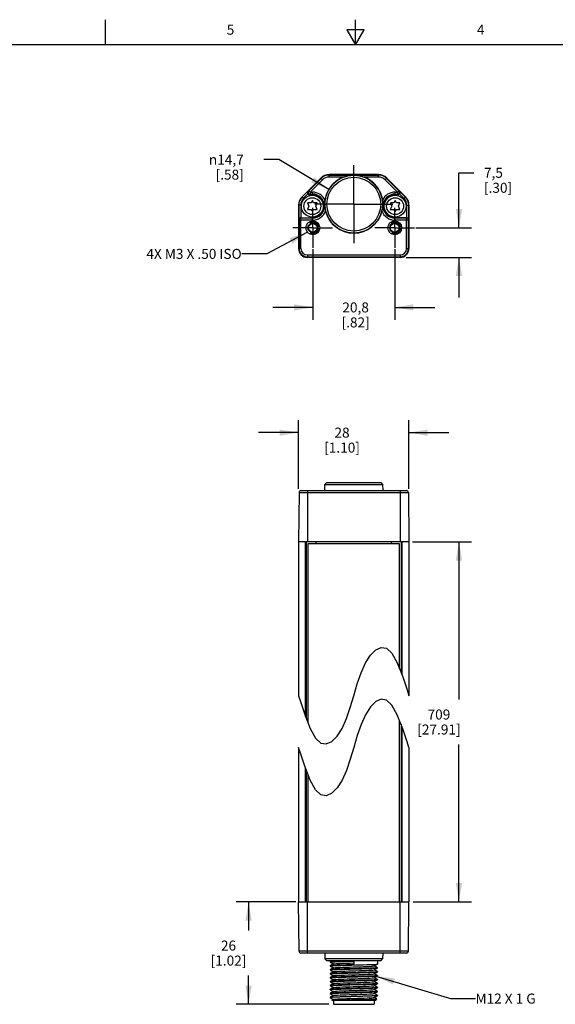
# Model space of a CAD drawing. Units: inches. Extents: x 0.7 to 21.3, y 0.5 to 16.
# Drawn here: x 7.7 to 13, y 6.2 to 16 of the extents above; entities that cross this region are included whole.
import ezdxf

# ---------------------------------------------------------------- set-up
doc = ezdxf.new("R2010")
doc.units = ezdxf.units.IN
doc.header["$LTSCALE"] = 1.21
doc.header["$MEASUREMENT"] = 0
doc.linetypes.add('CENTER', pattern=[0.6, 0.375, -0.075, 0.075, -0.075])
doc.linetypes.add('HIDDEN', pattern=[0.2, 0.1, -0.1])
doc.layers.get('0').update_dxf_attribs({"linetype": 'CONTINUOUS'})
for name, color, linetype in [('AXIS', 7, 'CONTINUOUS'), ('DEFAULT_2', 8, 'HIDDEN'), ('NOTES', 7, 'CONTINUOUS'), ('SCHEME_DIMS', 7, 'CONTINUOUS')]:
    doc.layers.add(name, color=color, linetype=linetype)
doc.styles.add('TEXTSTYLE_2', font='txt', dxfattribs={"width": 0.8})
doc.styles.add('TEXTSTYLE_5', font='gdt')
doc.dimstyles.new('DIMSTYLE_1', dxfattribs={"dimtxt": 0.1, "dimasz": 0.1875, "dimexe": 0.18, "dimexo": 0.0625, "dimgap": 0.09, "dimtad": 0, "dimtih": 1, "dimtoh": 1, "dimdec": 1, "dimzin": 4, "dimdsep": 46, "dimtxsty": 'STANDARD', "dimblk": '_FILLED', "dimblk1": '_FILLED', "dimblk2": '_FILLED', "dimcen": 0.09, "dimadec": 0, "dimazin": 0, "dimtp": 0.1, "dimtm": 0.1, "dimtfac": 1, "dimtdec": 1, "dimtofl": 0, "dimtmove": 0, "dimatfit": 3, "dimldrblk": '_FILLED', "dimfxl": 1, "dimtolj": 1, "dimtzin": 4, "dimarcsym": 0})
doc.dimstyles.new('DIMSTYLE_2', dxfattribs={"dimtxt": 0.1, "dimasz": 0.1875, "dimexe": 0.18, "dimexo": 0.0625, "dimgap": 0.09, "dimtad": 0, "dimtih": 1, "dimtoh": 1, "dimdec": 1, "dimzin": 4, "dimdsep": 46, "dimtxsty": 'STANDARD', "dimblk": '_FILLED', "dimblk1": '_FILLED', "dimblk2": '_FILLED', "dimcen": 0.09, "dimadec": 0, "dimazin": 0, "dimtp": 0.1, "dimtm": 0.1, "dimtfac": 1, "dimtdec": 1, "dimtofl": 0, "dimtmove": 0, "dimatfit": 3, "dimldrblk": '_FILLED', "dimfxl": 1, "dimtolj": 1, "dimtzin": 4, "dimarcsym": 0})
doc.dimstyles.get("Standard").update_dxf_attribs({"dimtxt": 0.1, "dimasz": 0.1875, "dimexe": 0.18, "dimexo": 0.0625, "dimgap": 0.09, "dimtad": 0, "dimtih": 1, "dimtoh": 1, "dimdec": 3, "dimzin": 4, "dimdsep": 46, "dimtxsty": 'STANDARD', "dimblk": '_FILLED', "dimblk1": '_FILLED', "dimblk2": '_FILLED', "dimcen": 0.09, "dimadec": 0, "dimazin": 0, "dimtol": 1, "dimtp": 0.005, "dimtm": 0.005, "dimtfac": 1, "dimtdec": 3, "dimtofl": 0, "dimtmove": 0, "dimatfit": 3, "dimldrblk": '_FILLED', "dimfxl": 1, "dimtolj": 1, "dimtzin": 4, "dimarcsym": 0})

# ---------------------------------------------------------------- blocks, each defined once
blk = doc.blocks.new('_FILLED')
at = {"color": 0, "linetype": 'BYBLOCK'}
blk.add_solid([(0, 0), (-1, 0.167), (-1, -0.167)], dxfattribs=at)
blk = doc.blocks.new('*D0')
at = {"layer": 'SCHEME_DIMS', "color": 2, "linetype": 'CONTINUOUS'}
for p, q in [((10.4097, 7.1854), (9.812, 7.1854)), ((9.937, 7.1854), (9.937, 6.8986)), ((9.937, 6.1618), (9.937, 6.4486)), ((10.738, 6.1618), (9.812, 6.1618))]:
    blk.add_line(p, q, dxfattribs=at)
at = {"layer": 'SCHEME_DIMS', "color": 2, "linetype": 'CONTINUOUS', "xscale": 0.1875, "yscale": 0.1875, "zscale": 0.1875}
for p, rotation in [((9.937, 7.1854), 90), ((9.937, 6.1618), 270)]:
    blk.add_blockref('_FILLED', p, dxfattribs=dict(at, rotation=rotation))
at = {"layer": 'SCHEME_DIMS', "color": 2, "linetype": 'CONTINUOUS', "insert": (9.737, 6.7986), "char_height": 0.1, "width": 0.6, "attachment_point": 2, "line_spacing_factor": 0.9}
blk.add_mtext('26\\P[1.02]', dxfattribs=at)
blk = doc.blocks.new('*D1')
at = {"layer": 'SCHEME_DIMS', "color": 2, "linetype": 'CONTINUOUS'}
for p, q in [((11.5767, 10.7835), (12.1644, 10.7835)), ((12.0394, 10.7835), (12.0394, 9.2073)), ((12.0394, 7.1854), (12.0394, 8.7573)), ((11.581, 7.1854), (12.1644, 7.1854))]:
    blk.add_line(p, q, dxfattribs=at)
at = {"layer": 'SCHEME_DIMS', "color": 2, "linetype": 'CONTINUOUS', "xscale": 0.1875, "yscale": 0.1875, "zscale": 0.1875}
for p, rotation in [((12.0394, 10.7835), 90), ((12.0394, 7.1854), 270)]:
    blk.add_blockref('_FILLED', p, dxfattribs=dict(at, rotation=rotation))
at = {"layer": 'SCHEME_DIMS', "color": 2, "linetype": 'CONTINUOUS', "insert": (11.8394, 9.1073), "char_height": 0.1, "width": 0.7, "attachment_point": 2, "line_spacing_factor": 0.9}
blk.add_mtext('709\\P[27.91]', dxfattribs=at)
blk = doc.blocks.new('*D2')
at = {"layer": 'SCHEME_DIMS', "color": 2, "linetype": 'CONTINUOUS'}
for p, q in [((10.437, 11.3133), (10.437, 11.999)), ((11.5394, 11.3133), (11.5394, 11.999)), ((10.437, 11.874), (10.037, 11.874)), ((11.5394, 11.874), (11.9394, 11.874))]:
    blk.add_line(p, q, dxfattribs=at)
at = {"layer": 'SCHEME_DIMS', "color": 2, "linetype": 'CONTINUOUS', "xscale": 0.1875, "yscale": 0.1875, "zscale": 0.1875}
blk.add_blockref('_FILLED', (10.437, 11.874), dxfattribs=at)
at = {"layer": 'SCHEME_DIMS', "color": 2, "linetype": 'CONTINUOUS', "xscale": 0.1875, "yscale": 0.1875, "zscale": 0.1875, "rotation": 180}
blk.add_blockref('_FILLED', (11.5394, 11.874), dxfattribs=at)
at = {"layer": 'SCHEME_DIMS', "color": 2, "linetype": 'CONTINUOUS', "insert": (10.8713, 11.924), "char_height": 0.1, "width": 0.6, "attachment_point": 2, "line_spacing_factor": 0.9}
blk.add_mtext('28\\P[1.10]', dxfattribs=at)
blk = doc.blocks.new('*D3')
at = {"layer": 'SCHEME_DIMS', "color": 2, "linetype": 'CONTINUOUS'}
for p, q in [((10.5791, 13.7087), (10.5791, 13.0002)), ((11.3974, 13.7087), (11.3974, 13.0002)), ((10.5791, 13.1252), (10.1791, 13.1252)), ((11.3974, 13.1252), (11.7974, 13.1252))]:
    blk.add_line(p, q, dxfattribs=at)
at = {"layer": 'SCHEME_DIMS', "color": 2, "linetype": 'CONTINUOUS', "xscale": 0.1875, "yscale": 0.1875, "zscale": 0.1875}
blk.add_blockref('_FILLED', (10.5791, 13.1252), dxfattribs=at)
at = {"layer": 'SCHEME_DIMS', "color": 2, "linetype": 'CONTINUOUS', "xscale": 0.1875, "yscale": 0.1875, "zscale": 0.1875, "rotation": 180}
blk.add_blockref('_FILLED', (11.3974, 13.1252), dxfattribs=at)
at = {"layer": 'SCHEME_DIMS', "color": 2, "linetype": 'CONTINUOUS', "insert": (11.0069, 13.1752), "char_height": 0.1, "width": 0.5, "attachment_point": 2, "line_spacing_factor": 0.9}
blk.add_mtext('20,8\\P[.82]', dxfattribs=at)
blk = doc.blocks.new('*D4')
at = {"layer": 'SCHEME_DIMS', "color": 2, "linetype": 'CONTINUOUS'}
for p, q in [((12.0394, 13.9204), (12.0394, 14.4704)), ((12.0394, 14.4704), (12.1894, 14.4704)), ((11.6091, 13.9204), (12.1644, 13.9204)), ((11.5133, 13.6252), (12.1644, 13.6252)), ((12.0394, 13.6252), (12.0394, 13.2252))]:
    blk.add_line(p, q, dxfattribs=at)
at = {"layer": 'SCHEME_DIMS', "color": 2, "linetype": 'CONTINUOUS', "xscale": 0.1875, "yscale": 0.1875, "zscale": 0.1875}
for p, rotation in [((12.0394, 13.9204), 270), ((12.0394, 13.6252), 90)]:
    blk.add_blockref('_FILLED', p, dxfattribs=dict(at, rotation=rotation))
at = {"layer": 'SCHEME_DIMS', "color": 2, "linetype": 'CONTINUOUS', "insert": (12.2894, 14.5204), "char_height": 0.1, "width": 0.5, "attachment_point": 1, "line_spacing_factor": 0.9}
blk.add_mtext('7,5\\P[.30]', dxfattribs=at)
blk = doc.blocks.new('*D5')
at = {"layer": 'SCHEME_DIMS', "color": 2, "linetype": 'CONTINUOUS'}
for p, q in [((10.2393, 14.6016), (10.0893, 14.6016)), ((10.7399, 14.3042), (10.2393, 14.6016))]:
    blk.add_line(p, q, dxfattribs=at)
at = {"layer": 'SCHEME_DIMS', "color": 2, "linetype": 'CONTINUOUS', "xscale": 0.1875, "yscale": 0.1875, "zscale": 0.1875, "rotation": 329.2824379087}
blk.add_blockref('_FILLED', (10.7399, 14.3042), dxfattribs=at)
at = {"layer": 'SCHEME_DIMS', "color": 2, "linetype": 'CONTINUOUS', "insert": (9.8893, 14.6516), "char_height": 0.1, "width": 0.533333, "attachment_point": 3, "line_spacing_factor": 0.9, "style": 'TEXTSTYLE_5'}
blk.add_mtext('{\\Fgdt;n}\\Ftxt;14,7\\P[.58]', dxfattribs=at)

msp = doc.modelspace()

# ---------------------------------------------------------------- linework, layer by layer
at = {"color": 2, "linetype": 'CONTINUOUS'}
for p, q in [((8.507, 15.75), (8.507, 16)), ((11.007, 15.75), (11.007, 16)), ((10.9204, 15.9), (11.007, 15.75)), ((11.0936, 15.9), (10.9204, 15.9)), ((11.007, 15.75), (11.0936, 15.9)), ((21.05, 15.75), (0.964, 15.75))]:
    msp.add_line(p, q, dxfattribs=at)
at = {"color": 7, "linetype": 'CONTINUOUS'}
for p, q in [((10.6583, 14.4174), (10.4716, 14.2306)), ((11.2346, 14.4519), (10.7419, 14.4519)), ((11.3181, 14.4174), (11.5048, 14.2306)), ((10.527, 14.1686), (10.5408, 14.137)), ((10.5629, 14.1686), (10.527, 14.1686)), ((10.5748, 14.2531), (10.5445, 14.2531)), ((10.5748, 14.192), (10.5629, 14.1686)), ((10.5873, 14.1686), (10.5748, 14.192)), ((10.6227, 14.1686), (10.5873, 14.1686)), ((10.6088, 14.137), (10.6227, 14.1686)), ((11.3897, 14.1686), (11.3538, 14.1686)), ((11.3538, 14.1686), (11.3676, 14.137)), ((11.4016, 14.192), (11.3897, 14.1686)), ((11.4319, 14.2531), (11.4016, 14.2531)), ((11.4141, 14.1686), (11.4016, 14.192)), ((11.4494, 14.1686), (11.4141, 14.1686)), ((11.4356, 14.137), (11.4494, 14.1686)), ((10.437, 14.1471), (10.437, 13.7138)), ((10.5408, 14.137), (10.5268, 14.105)), ((10.5268, 14.105), (10.5633, 14.105)), ((10.5633, 14.105), (10.5748, 14.082)), ((10.5748, 14.082), (10.5873, 14.105)), ((10.5873, 14.105), (10.6228, 14.105)), ((10.6228, 14.105), (10.6088, 14.137)), ((11.3676, 14.137), (11.3536, 14.105)), ((11.3536, 14.105), (11.3901, 14.105)), ((11.3901, 14.105), (11.4016, 14.082)), ((11.4016, 14.082), (11.4141, 14.105)), ((11.4141, 14.105), (11.4496, 14.105)), ((11.4496, 14.105), (11.4356, 14.137)), ((11.5394, 14.1471), (11.5394, 13.7138)), ((10.4588, 14.0208), (10.5748, 14.0208)), ((11.5176, 14.0208), (11.4016, 14.0208)), ((11.4508, 13.6252), (10.5256, 13.6252)), ((10.6988, 11.2953), (10.6994, 11.3543)), ((10.7192, 11.374), (10.6994, 11.3543)), ((10.6994, 11.3543), (11.2771, 11.3543)), ((10.7192, 11.374), (11.2572, 11.374)), ((11.2572, 11.374), (11.2771, 11.3543)), ((11.2771, 11.3543), (11.2776, 11.2953)), ((10.4413, 11.2758), (10.437, 10.7835)), ((10.461, 11.2953), (11.5154, 11.2953)), ((11.5351, 11.2758), (11.5394, 10.7835)), ((10.437, 10.7835), (10.437, 9.2456)), ((11.5394, 10.7835), (10.437, 10.7835)), ((10.5158, 9.0136), (10.5158, 10.7835)), ((10.5305, 10.7638), (10.5305, 8.9759)), ((11.4459, 10.7638), (10.5305, 10.7638)), ((10.6142, 10.7638), (10.6142, 10.7835)), ((11.3622, 10.7835), (11.3622, 10.7638)), ((11.4459, 9.5152), (11.4459, 10.7638)), ((11.4606, 10.7835), (11.4606, 9.4776)), ((11.5394, 10.7835), (11.5394, 9.2456)), ((11.1043, 9.5727), (11.1543, 9.6505)), ((11.1543, 9.6505), (11.2087, 9.7037)), ((11.2087, 9.7037), (11.2638, 9.7281)), ((11.2638, 9.7281), (11.3169, 9.719)), ((11.3169, 9.719), (11.3694, 9.6696)), ((11.3694, 9.6696), (11.4233, 9.5727)), ((11.0612, 9.475), (11.1043, 9.5727)), ((11.4233, 9.5727), (11.4782, 9.4331)), ((11.0234, 9.3637), (11.0612, 9.475)), ((10.9882, 9.2456), (11.0234, 9.3637)), ((11.4782, 9.4331), (11.5218, 9.3027)), ((11.5218, 9.3027), (11.5394, 9.2456)), ((10.437, 9.2456), (10.4548, 9.188)), ((10.4548, 9.188), (10.4984, 9.0578)), ((10.9531, 9.1274), (10.9882, 9.2456)), ((11.2087, 9.1864), (11.1543, 9.1332)), ((11.2638, 9.2108), (11.2087, 9.1864)), ((11.3169, 9.2016), (11.2638, 9.2108)), ((11.3694, 9.1522), (11.3169, 9.2016)), ((11.4233, 9.0554), (11.3694, 9.1522)), ((10.4984, 9.0578), (10.5531, 8.9184)), ((10.9152, 9.0161), (10.9531, 9.1274)), ((11.1043, 9.0554), (11.0612, 8.9576)), ((11.1543, 9.1332), (11.1043, 9.0554)), ((11.4782, 8.9157), (11.4233, 9.0554)), ((10.8721, 8.9184), (10.9152, 9.0161)), ((11.0612, 8.9576), (11.0234, 8.8463)), ((11.4459, 7.1854), (11.4459, 8.9979)), ((11.4606, 8.9603), (11.4606, 7.1854)), ((10.5531, 8.9184), (10.607, 8.8216)), ((10.8221, 8.8406), (10.8721, 8.9184)), ((11.5218, 8.7853), (11.4782, 8.9157)), ((10.607, 8.8216), (10.6594, 8.7722)), ((10.6594, 8.7722), (10.7126, 8.763)), ((10.7126, 8.763), (10.7677, 8.7873)), ((10.7677, 8.7873), (10.8221, 8.8406)), ((11.0234, 8.8463), (10.9882, 8.7282)), ((11.5394, 8.7282), (11.5218, 8.7853)), ((10.437, 8.7282), (10.437, 7.1854)), ((10.4548, 8.6707), (10.437, 8.7282)), ((10.4984, 8.5404), (10.4548, 8.6707)), ((10.9882, 8.7282), (10.9531, 8.6101)), ((11.5394, 8.7282), (11.5394, 7.1854)), ((10.9531, 8.6101), (10.9152, 8.4988)), ((10.5531, 8.401), (10.4984, 8.5404)), ((10.5158, 7.1854), (10.5158, 8.4962)), ((10.9152, 8.4988), (10.8721, 8.401)), ((10.5305, 8.4586), (10.5305, 7.1854)), ((10.607, 8.3043), (10.5531, 8.401)), ((10.8721, 8.401), (10.8221, 8.3232)), ((10.6594, 8.2549), (10.607, 8.3043)), ((10.7677, 8.27), (10.7126, 8.2456)), ((10.8221, 8.3232), (10.7677, 8.27)), ((10.7126, 8.2456), (10.6594, 8.2549)), ((10.4413, 6.6931), (10.437, 7.1854)), ((10.437, 7.1854), (11.5394, 7.1854)), ((11.5351, 6.6931), (11.5394, 7.1854)), ((11.5154, 6.6736), (10.461, 6.6736)), ((10.6988, 6.6736), (10.6994, 6.6145)), ((11.2771, 6.6145), (10.6994, 6.6145)), ((10.7192, 6.5948), (10.6994, 6.6145)), ((11.2572, 6.5948), (10.7192, 6.5948)), ((10.752, 6.5948), (10.752, 6.5839)), ((10.9882, 6.5937), (10.9882, 6.5566)), ((11.2244, 6.5948), (11.2244, 6.5642)), ((11.2572, 6.5948), (11.2771, 6.6145)), ((11.2776, 6.6736), (11.2771, 6.6145)), ((10.7522, 6.5836), (10.752, 6.5839)), ((10.7522, 6.547), (10.752, 6.5468)), ((10.752, 6.5468), (10.752, 6.5445)), ((10.7522, 6.5442), (10.752, 6.5445)), ((10.7522, 6.5077), (10.752, 6.5074)), ((10.752, 6.5074), (10.752, 6.5051)), ((10.7522, 6.5048), (10.752, 6.5051)), ((10.7522, 6.5836), (10.7838, 6.5653)), ((10.7838, 6.5653), (10.7522, 6.547)), ((10.7522, 6.5442), (10.7838, 6.5259)), ((10.7838, 6.5259), (10.7522, 6.5077)), ((10.7522, 6.5048), (10.7838, 6.4866)), ((10.7844, 6.5656), (10.7838, 6.5653)), ((10.7844, 6.5263), (10.7838, 6.5259)), ((11.192, 6.5453), (11.1926, 6.5456)), ((11.192, 6.5059), (11.1926, 6.5063)), ((11.1926, 6.5456), (11.2242, 6.5639)), ((11.2242, 6.5274), (11.1926, 6.5456)), ((11.1926, 6.5063), (11.2242, 6.5245)), ((11.2242, 6.488), (11.1926, 6.5063)), ((11.2242, 6.5639), (11.2244, 6.5642)), ((11.2242, 6.5274), (11.2244, 6.5271)), ((11.2242, 6.5245), (11.2244, 6.5248)), ((11.2244, 6.5271), (11.2244, 6.5248)), ((10.7522, 6.4683), (10.752, 6.468)), ((10.752, 6.468), (10.752, 6.4657)), ((10.7522, 6.4655), (10.752, 6.4657)), ((10.7522, 6.4289), (10.752, 6.4287)), ((10.752, 6.4287), (10.752, 6.4264)), ((10.7522, 6.4261), (10.752, 6.4264)), ((10.7838, 6.4866), (10.7522, 6.4683)), ((10.7522, 6.4655), (10.7838, 6.4472)), ((10.7838, 6.4472), (10.7522, 6.4289)), ((10.7522, 6.4261), (10.7838, 6.4078)), ((10.7838, 6.4078), (10.7522, 6.3896)), ((10.7844, 6.4869), (10.7838, 6.4866)), ((10.7844, 6.4475), (10.7838, 6.4472)), ((10.7844, 6.4082), (10.7838, 6.4078)), ((11.192, 6.4666), (11.1926, 6.4669)), ((11.192, 6.4272), (11.1926, 6.4275)), ((11.1926, 6.4669), (11.2242, 6.4851)), ((11.2242, 6.4486), (11.1926, 6.4669)), ((11.1926, 6.4275), (11.2242, 6.4458)), ((11.2242, 6.4093), (11.1926, 6.4275)), ((11.1926, 6.3881), (11.2242, 6.4064)), ((11.2242, 6.488), (11.2244, 6.4877)), ((11.2242, 6.4851), (11.2244, 6.4854)), ((11.2242, 6.4486), (11.2244, 6.4483)), ((11.2242, 6.4458), (11.2244, 6.4461)), ((11.2242, 6.4093), (11.2244, 6.409)), ((11.2242, 6.4064), (11.2244, 6.4067)), ((11.2244, 6.4877), (11.2244, 6.4854)), ((11.2244, 6.4483), (11.2244, 6.4461)), ((11.2244, 6.409), (11.2244, 6.4067)), ((10.7522, 6.3896), (10.752, 6.3893)), ((10.752, 6.3893), (10.752, 6.387)), ((10.7522, 6.3867), (10.752, 6.387)), ((10.7522, 6.3502), (10.752, 6.3499)), ((10.752, 6.3499), (10.752, 6.3476)), ((10.7522, 6.3474), (10.752, 6.3476)), ((10.7522, 6.3108), (10.752, 6.3105)), ((10.752, 6.3105), (10.752, 6.3083)), ((10.7522, 6.308), (10.752, 6.3083)), ((10.7522, 6.3867), (10.7838, 6.3685)), ((10.7838, 6.3685), (10.7522, 6.3502)), ((10.7522, 6.3474), (10.7838, 6.3291)), ((10.7838, 6.3291), (10.7522, 6.3108)), ((10.7522, 6.308), (10.7838, 6.2897)), ((10.7844, 6.3688), (10.7838, 6.3685)), ((10.7844, 6.3294), (10.7838, 6.3291)), ((11.192, 6.3878), (11.1926, 6.3881)), ((11.192, 6.3484), (11.1926, 6.3488)), ((11.192, 6.3091), (11.1926, 6.3094)), ((11.2242, 6.3699), (11.1926, 6.3881)), ((11.1926, 6.3488), (11.2242, 6.367)), ((11.2242, 6.3305), (11.1926, 6.3488)), ((11.1926, 6.3094), (11.2242, 6.3277)), ((11.2242, 6.2911), (11.1926, 6.3094)), ((11.2242, 6.3699), (11.2244, 6.3696)), ((11.2242, 6.367), (11.2244, 6.3673)), ((11.2242, 6.3305), (11.2244, 6.3302)), ((11.2242, 6.3277), (11.2244, 6.328)), ((11.2244, 6.3696), (11.2244, 6.3673)), ((11.2244, 6.3302), (11.2244, 6.328)), ((10.7522, 6.2715), (10.752, 6.2712)), ((10.752, 6.2712), (10.752, 6.2689)), ((10.7522, 6.2686), (10.752, 6.2689)), ((10.752, 6.2318), (10.7522, 6.2321)), ((10.7537, 6.2303), (10.752, 6.2295)), ((10.752, 6.2295), (10.7522, 6.2292)), ((10.7838, 6.2897), (10.7522, 6.2715)), ((10.7522, 6.2686), (10.7838, 6.2504)), ((10.7838, 6.2504), (10.7522, 6.2321)), ((10.7522, 6.2292), (10.7838, 6.211)), ((10.77, 6.2028), (10.7701, 6.203)), ((10.7717, 6.2011), (10.77, 6.2028)), ((10.7838, 6.211), (10.7701, 6.203)), ((11.2047, 6.2011), (10.7717, 6.2011)), ((10.7844, 6.2901), (10.7838, 6.2897)), ((10.7844, 6.2507), (10.7838, 6.2504)), ((10.7844, 6.2113), (10.7838, 6.211)), ((10.7845, 6.2011), (10.7845, 6.1618)), ((11.1919, 6.2011), (11.1919, 6.1618)), ((11.192, 6.2697), (11.1926, 6.27)), ((11.192, 6.2303), (11.1926, 6.2307)), ((11.1926, 6.27), (11.2242, 6.2883)), ((11.2242, 6.2518), (11.1926, 6.27)), ((11.1926, 6.2307), (11.2242, 6.2489)), ((11.2188, 6.2155), (11.1926, 6.2307)), ((11.2047, 6.2011), (11.2189, 6.2153)), ((11.2189, 6.2153), (11.2188, 6.2155)), ((11.2242, 6.2911), (11.2244, 6.2909)), ((11.2242, 6.2883), (11.2244, 6.2886)), ((11.2242, 6.2518), (11.2244, 6.2515)), ((11.2244, 6.2492), (11.2242, 6.2489)), ((11.2244, 6.2909), (11.2244, 6.2886)), ((11.2244, 6.2515), (11.2244, 6.2492)), ((10.7845, 6.1618), (11.1919, 6.1618))]:
    msp.add_line(p, q, dxfattribs=at)
at = {"color": 9, "linetype": 'CONTINUOUS'}
for p, q in [((10.6614, 14.4143), (10.5383, 14.2912)), ((10.6753, 14.4004), (10.5522, 14.2773)), ((10.6753, 14.4004), (10.6583, 14.4174)), ((10.7419, 14.428), (10.7419, 14.4519)), ((10.7419, 14.4476), (11.2346, 14.4476)), ((10.8875, 14.428), (10.7419, 14.428)), ((11.2346, 14.428), (11.0889, 14.428)), ((11.2346, 14.428), (11.2346, 14.4519)), ((11.3011, 14.4004), (11.3181, 14.4174)), ((11.4242, 14.2773), (11.3011, 14.4004)), ((11.4382, 14.2912), (11.315, 14.4143)), ((10.5301, 14.2864), (10.473, 14.2293)), ((10.5301, 14.2864), (10.5383, 14.2912)), ((10.5383, 14.2912), (10.5522, 14.2773)), ((10.5522, 14.2773), (10.5522, 14.2576)), ((10.5522, 14.2773), (10.5748, 14.2773)), ((10.5748, 14.2531), (10.5748, 14.2773)), ((11.4016, 14.2773), (11.4242, 14.2773)), ((11.4016, 14.2531), (11.4016, 14.2773)), ((11.4242, 14.2773), (11.4382, 14.2912)), ((11.4242, 14.2773), (11.4242, 14.2576)), ((11.4382, 14.2912), (11.4464, 14.2864)), ((11.5035, 14.2293), (11.4464, 14.2864)), ((10.4869, 14.2154), (10.4716, 14.2306)), ((10.4869, 14.2154), (10.5305, 14.259)), ((10.5445, 14.2531), (10.5522, 14.2576)), ((10.5522, 14.2576), (10.5748, 14.2576)), ((11.4016, 14.2576), (11.4242, 14.2576)), ((11.4242, 14.2576), (11.4319, 14.2531)), ((11.4459, 14.259), (11.4895, 14.2154)), ((11.4895, 14.2154), (11.5048, 14.2306)), ((10.4586, 14.1471), (10.437, 14.1471)), ((10.4389, 14.1471), (10.4389, 14.0015)), ((10.4586, 14.1471), (10.4586, 14.0208)), ((11.5178, 14.1471), (11.5394, 14.1471)), ((11.5178, 14.0208), (11.5178, 14.1471)), ((11.5375, 14.0015), (11.5375, 14.1471)), ((10.4413, 13.9967), (10.4389, 14.0015)), ((10.4413, 13.9967), (10.4413, 13.7138)), ((10.5748, 13.9967), (10.4413, 13.9967)), ((10.461, 14.0164), (10.4588, 14.0208)), ((10.461, 13.7138), (10.461, 14.0164)), ((10.5748, 14.0164), (10.461, 14.0164)), ((10.5748, 13.9967), (10.5748, 14.0208)), ((11.4016, 13.9967), (11.4016, 14.0208)), ((11.5154, 14.0164), (11.4016, 14.0164)), ((11.5351, 13.9967), (11.4016, 13.9967)), ((11.5176, 14.0208), (11.5154, 14.0164)), ((11.5154, 13.7138), (11.5154, 14.0164)), ((11.5375, 14.0015), (11.5351, 13.9967)), ((11.5351, 13.7138), (11.5351, 13.9967)), ((10.461, 13.7138), (10.437, 13.7138)), ((11.5154, 13.7138), (11.5394, 13.7138)), ((10.5256, 13.6492), (10.5256, 13.6252)), ((10.5256, 13.6492), (11.4508, 13.6492)), ((10.5256, 13.6295), (11.4508, 13.6295)), ((11.4508, 13.6492), (11.4508, 13.6252)), ((10.4413, 11.2758), (11.5351, 11.2758)), ((10.5256, 11.2953), (10.5256, 10.7835)), ((11.4508, 11.2953), (11.4508, 10.7835)), ((10.5062, 9.038), (10.5062, 10.7835)), ((11.4703, 10.7835), (11.4703, 9.4532)), ((11.4703, 8.9358), (11.4703, 7.1854)), ((10.5062, 7.1854), (10.5062, 8.5207)), ((10.5256, 6.6736), (10.5256, 7.1854)), ((11.4508, 6.6736), (11.4508, 7.1854)), ((11.5351, 6.6931), (10.4413, 6.6931))]:
    msp.add_line(p, q, dxfattribs=at)
at = {"color": 7, "linetype": 'CONTINUOUS'}
for points in [[(11.0889, 14.428), (11.0626, 14.4363), (11.0353, 14.4422), (11.0104, 14.4453), (10.988, 14.4461), (10.9656, 14.4452), (10.9408, 14.4422), (10.9138, 14.4363), (10.8875, 14.428)], [(10.5301, 14.2864), (10.5278, 14.2836), (10.5261, 14.2803), (10.525, 14.2765), (10.5247, 14.2724), (10.5254, 14.2679), (10.5272, 14.2634), (10.5305, 14.259)], [(11.4464, 14.2864), (11.4486, 14.2836), (11.4503, 14.2803), (11.4514, 14.2765), (11.4517, 14.2724), (11.451, 14.2679), (11.4492, 14.2634), (11.4459, 14.259)], [(10.6988, 14.1567), (10.699, 14.1671), (10.6996, 14.1774), (10.7005, 14.1874), (10.7017, 14.197)], [(11.2748, 14.197), (11.276, 14.1874), (11.2769, 14.1773), (11.2774, 14.1671), (11.2776, 14.1567)], [(10.6988, 14.1567), (10.699, 14.1441), (10.6998, 14.1318), (10.7014, 14.1183), (10.7037, 14.1036), (10.7068, 14.0893)], [(11.2696, 14.0893), (11.2727, 14.1036), (11.2751, 14.1184), (11.2766, 14.1319), (11.2774, 14.1442), (11.2776, 14.1567)], [(10.4586, 14.0208), (10.4532, 14.02), (10.4486, 14.0181), (10.445, 14.0154), (10.4423, 14.0122), (10.4404, 14.0087), (10.4393, 14.0051), (10.4389, 14.0015)], [(11.5375, 14.0015), (11.5371, 14.0051), (11.536, 14.0087), (11.5341, 14.0122), (11.5314, 14.0154), (11.5278, 14.0181), (11.5232, 14.02), (11.5178, 14.0208)], [(10.752, 6.5839), (10.7549, 6.5848), (10.7637, 6.5858), (10.7781, 6.5868), (10.7976, 6.5878), (10.8215, 6.5888), (10.8497, 6.5898), (10.8815, 6.5908), (10.9156, 6.5917), (10.9515, 6.5927), (10.9882, 6.5937)], [(10.752, 6.5445), (10.7552, 6.5455), (10.7647, 6.5466), (10.7802, 6.5476), (10.8013, 6.5486), (10.8277, 6.5497), (10.8587, 6.5507), (10.893, 6.5517), (10.9297, 6.5528), (10.9685, 6.5538), (11.0081, 6.5549), (11.0469, 6.5559), (11.0835, 6.5569), (11.1177, 6.558), (11.1487, 6.559), (11.1751, 6.5601), (11.1962, 6.5611), (11.2118, 6.5621), (11.2212, 6.5631), (11.2242, 6.5639)], [(10.752, 6.5051), (10.7556, 6.5062), (10.7664, 6.5073), (10.7841, 6.5084), (10.8077, 6.5095), (10.8367, 6.5106), (10.8706, 6.5117), (10.908, 6.5128), (10.9475, 6.5139)], [(10.9882, 6.5566), (10.9515, 6.5556), (10.9156, 6.5546), (10.8815, 6.5537), (10.8497, 6.5527), (10.8215, 6.5517), (10.7976, 6.5507), (10.7781, 6.5497), (10.7637, 6.5487), (10.7549, 6.5477), (10.7522, 6.547)], [(11.2244, 6.5271), (11.2212, 6.526), (11.2118, 6.525), (11.1962, 6.524), (11.1751, 6.523), (11.1487, 6.5219), (11.1177, 6.5209), (11.0835, 6.5198), (11.0469, 6.5188), (11.0081, 6.5178), (10.9685, 6.5167), (10.9297, 6.5157), (10.893, 6.5146), (10.8587, 6.5136), (10.8277, 6.5126), (10.8013, 6.5115), (10.7802, 6.5105), (10.7647, 6.5095), (10.7552, 6.5084), (10.7522, 6.5077)], [(10.7844, 6.5656), (10.7857, 6.5661), (10.7937, 6.5672), (10.8079, 6.5684), (10.828, 6.5695), (10.8533, 6.5706), (10.883, 6.5718), (10.9161, 6.5729), (10.9516, 6.574), (10.9882, 6.5752)], [(10.7844, 6.5263), (10.7849, 6.5265), (10.7916, 6.5276), (10.8046, 6.5288), (10.8235, 6.5299), (10.8479, 6.531), (10.8767, 6.5322), (10.9093, 6.5333), (10.9443, 6.5344), (10.9808, 6.5356), (11.0176, 6.5367), (11.0534, 6.5378), (11.087, 6.539), (11.1175, 6.5401), (11.1438, 6.5412), (11.165, 6.5423), (11.1804, 6.5435), (11.1896, 6.5446), (11.192, 6.5453)], [(10.7844, 6.4869), (10.7897, 6.488), (10.8015, 6.4892), (10.8193, 6.4903), (10.8426, 6.4914), (10.8706, 6.4926), (10.9025, 6.4937), (10.9372, 6.4948), (10.9735, 6.496), (11.0103, 6.4971), (11.0463, 6.4982), (11.0805, 6.4994), (11.1117, 6.5005), (11.1389, 6.5016), (11.1612, 6.5027), (11.1778, 6.5039), (11.1883, 6.505), (11.192, 6.5059)], [(10.9475, 6.5139), (11.0289, 6.516), (11.0684, 6.5171), (11.1058, 6.5182), (11.1397, 6.5193), (11.1688, 6.5204), (11.1923, 6.5215), (11.21, 6.5226), (11.2208, 6.5237), (11.2242, 6.5245)], [(10.752, 6.4657), (10.7552, 6.4668), (10.7647, 6.4678), (10.7802, 6.4688), (10.8013, 6.4699), (10.8277, 6.4709), (10.8587, 6.472), (10.8929, 6.473), (10.9295, 6.474), (10.9683, 6.4751), (11.0079, 6.4761), (11.0468, 6.4772), (11.0834, 6.4782), (11.1177, 6.4792), (11.1487, 6.4803), (11.1751, 6.4813), (11.1962, 6.4823), (11.2117, 6.4834), (11.2212, 6.4844), (11.2242, 6.4851)], [(10.752, 6.4264), (10.7556, 6.4275), (10.7664, 6.4286), (10.7841, 6.4297), (10.8077, 6.4308), (10.8366, 6.4319), (10.8706, 6.433), (10.9079, 6.434), (10.9474, 6.4351)], [(10.752, 6.387), (10.7552, 6.388), (10.7647, 6.3891), (10.7802, 6.3901), (10.8013, 6.3911), (10.8277, 6.3922), (10.8587, 6.3932), (10.893, 6.3943), (10.9296, 6.3953), (10.9684, 6.3963), (11.008, 6.3974), (11.0468, 6.3984), (11.0835, 6.3995), (11.1177, 6.4005), (11.1487, 6.4015), (11.1751, 6.4026), (11.1962, 6.4036), (11.2118, 6.4046), (11.2212, 6.4057), (11.2242, 6.4064)], [(11.0289, 6.479), (10.9475, 6.4768), (10.908, 6.4757), (10.8706, 6.4746), (10.8367, 6.4735), (10.8077, 6.4724), (10.7841, 6.4713), (10.7664, 6.4702), (10.7556, 6.4691), (10.7522, 6.4683)], [(11.2244, 6.4483), (11.2212, 6.4473), (11.2117, 6.4463), (11.1962, 6.4452), (11.1751, 6.4442), (11.1487, 6.4432), (11.1177, 6.4421), (11.0834, 6.4411), (11.0468, 6.4401), (11.0079, 6.439), (10.9683, 6.438), (10.9295, 6.4369), (10.8929, 6.4359), (10.8587, 6.4349), (10.8277, 6.4338), (10.8013, 6.4328), (10.7802, 6.4317), (10.7647, 6.4307), (10.7552, 6.4297), (10.7522, 6.4289)], [(11.0289, 6.4002), (10.9474, 6.398), (10.9079, 6.397), (10.8706, 6.3959), (10.8366, 6.3948), (10.8077, 6.3937), (10.7841, 6.3926), (10.7664, 6.3915), (10.7556, 6.3904), (10.7522, 6.3896)], [(10.7844, 6.4475), (10.7881, 6.4484), (10.7986, 6.4496), (10.8153, 6.4507), (10.8375, 6.4518), (10.8647, 6.453), (10.8959, 6.4541), (10.9301, 6.4552), (10.9661, 6.4564), (11.0029, 6.4575), (11.0392, 6.4586), (11.0739, 6.4598), (11.1058, 6.4609), (11.1338, 6.462), (11.1571, 6.4632), (11.175, 6.4643), (11.1867, 6.4654), (11.192, 6.4666)], [(10.7844, 6.4082), (10.7868, 6.4088), (10.796, 6.41), (10.8115, 6.4111), (10.8327, 6.4122), (10.8589, 6.4134), (10.8894, 6.4145), (10.923, 6.4156), (10.9588, 6.4168), (10.9956, 6.4179), (11.0321, 6.419), (11.0672, 6.4202), (11.0997, 6.4213), (11.1286, 6.4224), (11.1529, 6.4236), (11.1719, 6.4247), (11.1849, 6.4258), (11.1915, 6.4269), (11.192, 6.4272)], [(10.9474, 6.4351), (11.0289, 6.4373), (11.0683, 6.4384), (11.1057, 6.4395), (11.1397, 6.4406), (11.1688, 6.4417), (11.1923, 6.4428), (11.21, 6.4439), (11.2208, 6.445), (11.2242, 6.4458)], [(11.2244, 6.4877), (11.2208, 6.4866), (11.21, 6.4855), (11.1923, 6.4844), (11.1688, 6.4833), (11.1397, 6.4822), (11.1058, 6.4811), (11.0684, 6.48), (11.0289, 6.479)], [(11.2244, 6.409), (11.2208, 6.4079), (11.21, 6.4068), (11.1923, 6.4057), (11.1688, 6.4046), (11.1397, 6.4035), (11.1057, 6.4024), (11.0683, 6.4013), (11.0289, 6.4002)], [(10.752, 6.3476), (10.7556, 6.3487), (10.7664, 6.3498), (10.7841, 6.3509), (10.8077, 6.352), (10.8367, 6.3531), (10.8706, 6.3542), (10.908, 6.3553), (10.9475, 6.3564)], [(10.752, 6.3083), (10.7552, 6.3093), (10.7647, 6.3103), (10.7802, 6.3114), (10.8013, 6.3124), (10.8277, 6.3134), (10.8588, 6.3145), (10.8931, 6.3155), (10.9297, 6.3165), (10.9685, 6.3176), (11.0081, 6.3186), (11.0469, 6.3197), (11.0835, 6.3207), (11.1178, 6.3217), (11.1487, 6.3228), (11.1751, 6.3238), (11.1962, 6.3249), (11.2118, 6.3259), (11.2212, 6.3269), (11.2242, 6.3277)], [(11.2244, 6.3696), (11.2212, 6.3686), (11.2118, 6.3675), (11.1962, 6.3665), (11.1751, 6.3655), (11.1487, 6.3644), (11.1177, 6.3634), (11.0835, 6.3624), (11.0468, 6.3613), (11.008, 6.3603), (10.9684, 6.3592), (10.9296, 6.3582), (10.893, 6.3572), (10.8587, 6.3561), (10.8277, 6.3551), (10.8013, 6.354), (10.7802, 6.353), (10.7647, 6.352), (10.7552, 6.3509), (10.7522, 6.3502)], [(11.029, 6.3215), (10.9475, 6.3193), (10.908, 6.3182), (10.8706, 6.3171), (10.8367, 6.316), (10.8077, 6.3149), (10.7841, 6.3138), (10.7664, 6.3127), (10.7556, 6.3116), (10.7522, 6.3108)], [(10.7844, 6.3688), (10.7857, 6.3693), (10.7937, 6.3704), (10.8079, 6.3715), (10.828, 6.3726), (10.8533, 6.3738), (10.883, 6.3749), (10.9161, 6.376), (10.9516, 6.3772)], [(10.7844, 6.3294), (10.7849, 6.3297), (10.7916, 6.3308), (10.8046, 6.3319), (10.8235, 6.333), (10.8479, 6.3342), (10.8767, 6.3353), (10.9093, 6.3364), (10.9443, 6.3376), (10.9808, 6.3387), (11.0176, 6.3398), (11.0534, 6.341), (11.087, 6.3421), (11.1175, 6.3432), (11.1438, 6.3444), (11.165, 6.3455), (11.1804, 6.3466), (11.1896, 6.3478), (11.192, 6.3484)], [(10.7844, 6.2901), (10.785, 6.2903), (10.7915, 6.2914), (10.8043, 6.2925), (10.8229, 6.2936), (10.8468, 6.2948), (10.8752, 6.2959), (10.9073, 6.297), (10.9419, 6.2981), (10.9779, 6.2992), (11.0143, 6.3004), (11.0499, 6.3015), (11.0835, 6.3026), (11.1141, 6.3037), (11.1406, 6.3048), (11.1623, 6.306), (11.1785, 6.3071), (11.1886, 6.3082), (11.192, 6.3091)], [(10.9475, 6.3564), (11.029, 6.3586), (11.0685, 6.3597), (11.1058, 6.3607), (11.1397, 6.3618), (11.1688, 6.3629), (11.1923, 6.364), (11.21, 6.3651), (11.2208, 6.3662), (11.2242, 6.367)], [(10.9516, 6.3772), (11.0249, 6.3794), (11.0603, 6.3806), (11.0934, 6.3817), (11.1231, 6.3828), (11.1484, 6.384), (11.1685, 6.3851), (11.1828, 6.3862), (11.1907, 6.3874), (11.192, 6.3878)], [(11.2244, 6.3302), (11.2208, 6.3291), (11.21, 6.328), (11.1923, 6.3269), (11.1688, 6.3258), (11.1397, 6.3247), (11.1058, 6.3236), (11.0685, 6.3226), (11.029, 6.3215)], [(10.752, 6.2689), (10.7556, 6.27), (10.7664, 6.2711), (10.7841, 6.2722), (10.8077, 6.2733), (10.8367, 6.2744), (10.8706, 6.2755), (10.9079, 6.2766), (10.9474, 6.2777)], [(11.2244, 6.2909), (11.2212, 6.2898), (11.2118, 6.2888), (11.1962, 6.2878), (11.1751, 6.2867), (11.1487, 6.2857), (11.1178, 6.2847), (11.0835, 6.2836), (11.0469, 6.2826), (11.0081, 6.2815), (10.9685, 6.2805), (10.9297, 6.2794), (10.8931, 6.2784), (10.8588, 6.2774), (10.8277, 6.2763), (10.8013, 6.2753), (10.7802, 6.2743), (10.7647, 6.2732), (10.7552, 6.2722), (10.7522, 6.2715)], [(10.7522, 6.2321), (10.7533, 6.2325), (10.7607, 6.2335), (10.7746, 6.2346), (10.7946, 6.2356), (10.8201, 6.2367), (10.8504, 6.2377), (10.8845, 6.2388), (10.9217, 6.2399), (10.9607, 6.2409), (11.0005, 6.242), (11.0399, 6.243), (11.0779, 6.2441), (11.1133, 6.2451), (11.1452, 6.2462), (11.1726, 6.2473), (11.1948, 6.2483), (11.2111, 6.2494), (11.2211, 6.2504), (11.2244, 6.2515)], [(11.2242, 6.2489), (11.2211, 6.2482), (11.2112, 6.2471), (11.1951, 6.2461), (11.1732, 6.245), (11.146, 6.244), (11.1145, 6.2429), (11.0793, 6.2419), (11.0417, 6.2408), (11.0025, 6.2397), (10.9629, 6.2387), (10.924, 6.2376), (10.8869, 6.2366), (10.8527, 6.2355), (10.8223, 6.2345), (10.7965, 6.2334), (10.7762, 6.2324), (10.7618, 6.2313), (10.7537, 6.2303)], [(10.7701, 6.203), (10.7706, 6.2032), (10.7766, 6.2039), (10.789, 6.2046), (10.8073, 6.2052), (10.8311, 6.2059), (10.8597, 6.2066), (10.8922, 6.2073), (10.9277, 6.208), (10.9652, 6.2087), (11.0036, 6.2093), (11.0417, 6.21), (11.0785, 6.2107), (11.1128, 6.2114), (11.1436, 6.2121), (11.1701, 6.2127), (11.1914, 6.2134), (11.207, 6.2141), (11.2162, 6.2148), (11.2189, 6.2153)], [(10.7844, 6.2507), (10.7855, 6.2511), (10.793, 6.2522), (10.8068, 6.2533), (10.8263, 6.2545), (10.8509, 6.2556), (10.88, 6.2567), (10.9125, 6.2578), (10.9474, 6.2589), (10.9836, 6.2601), (11.0199, 6.2612), (11.0553, 6.2623), (11.0885, 6.2634), (11.1185, 6.2645), (11.1443, 6.2656), (11.1652, 6.2668), (11.1805, 6.2679), (11.1896, 6.269), (11.192, 6.2697)], [(10.7844, 6.2113), (10.7863, 6.2119), (10.7948, 6.213), (10.8094, 6.2141), (10.8298, 6.2153), (10.8552, 6.2164), (10.8848, 6.2175), (10.9177, 6.2186), (10.9529, 6.2197), (11.0255, 6.222)], [(10.9474, 6.2777), (11.0289, 6.2798), (11.0684, 6.2809), (11.1058, 6.282), (11.1397, 6.2831), (11.1688, 6.2842), (11.1923, 6.2853), (11.21, 6.2864), (11.2208, 6.2875), (11.2242, 6.2883)], [(11.0255, 6.222), (11.0606, 6.2231), (11.0933, 6.2242), (11.1228, 6.2253), (11.1479, 6.2265), (11.168, 6.2276), (11.1823, 6.2287), (11.1904, 6.2298), (11.192, 6.2303)]]:
    msp.add_lwpolyline(points, dxfattribs=at)
at = {"color": 9, "linetype": 'CONTINUOUS'}
for points in [[(10.5383, 14.2912), (10.5349, 14.2866), (10.5329, 14.2812), (10.5326, 14.2754), (10.534, 14.2698), (10.5369, 14.2648), (10.5412, 14.2609), (10.5465, 14.2585), (10.5522, 14.2576)], [(11.4382, 14.2912), (11.4416, 14.2866), (11.4435, 14.2812), (11.4438, 14.2754), (11.4424, 14.2698), (11.4395, 14.2648), (11.4352, 14.2609), (11.43, 14.2585), (11.4242, 14.2576)], [(10.4413, 13.9967), (10.4423, 14.0027), (10.4451, 14.0082), (10.4494, 14.0126), (10.4549, 14.0154), (10.461, 14.0164)], [(11.5351, 13.9967), (11.5341, 14.0027), (11.5314, 14.0082), (11.527, 14.0126), (11.5215, 14.0154), (11.5154, 14.0164)]]:
    msp.add_lwpolyline(points, dxfattribs=at)
at = {"color": 7, "linetype": 'CONTINUOUS'}
for centre, radius in [((10.9882, 14.1567), 0.2889), ((10.9882, 14.1567), 0.269), ((10.5748, 14.137), 0.1095), ((11.4016, 14.137), 0.1095), ((10.5791, 13.9204), 0.0689), ((11.3974, 13.9204), 0.0689), ((10.5791, 13.9204), 0.0489), ((10.5791, 13.9204), 0.044), ((11.3974, 13.9204), 0.0489), ((11.3974, 13.9204), 0.044)]:
    msp.add_circle(centre, radius, dxfattribs=at)
at = {"color": 9, "linetype": 'CONTINUOUS'}
for centre in [(10.5748, 14.137), (11.4016, 14.137)]:
    msp.add_circle(centre, 0.0845, dxfattribs=at)
at = {"color": 7, "linetype": 'CONTINUOUS'}
for centre, radius, start, end in [((10.7419, 14.3338), 0.1181, 90, 135), ((10.9882, 14.1567), 0.2894, 110.35808, 171.99837), ((10.9882, 14.1567), 0.2894, 8.00163, 69.64192), ((11.2346, 14.3338), 0.1181, 45, 90), ((10.5551, 14.1471), 0.1181, 135, 180), ((10.5748, 14.137), 0.1161, 270, 90), ((11.4016, 14.137), 0.1161, 90, 270), ((11.4213, 14.1471), 0.1181, 0, 45), ((10.9882, 14.1567), 0.2894, 193.45434, 346.54565), ((10.5256, 13.7138), 0.0886, 180, 270), ((11.4508, 13.7138), 0.0886, 270, 360), ((10.461, 11.2756), 0.0197, 90, 179.5), ((11.5154, 11.2756), 0.0197, 0.5, 90), ((10.461, 6.6933), 0.0197, 180.5, 270), ((11.5154, 6.6933), 0.0197, 270, 359.5)]:
    msp.add_arc(centre, radius, start, end, dxfattribs=at)
at = {"color": 9, "linetype": 'CONTINUOUS'}
for centre, radius, start, end in [((10.7419, 14.3338), 0.1138, 90, 135), ((10.7419, 14.3338), 0.0941, 90, 135), ((11.2346, 14.3338), 0.1138, 45, 90), ((11.2346, 14.3338), 0.0941, 45, 90), ((10.5748, 14.137), 0.1403, 25.3045, 90), ((11.4016, 14.137), 0.1403, 90, 154.6955), ((10.5551, 14.1471), 0.1162, 135, 180), ((10.5551, 14.1471), 0.0965, 135, 180), ((10.5748, 14.137), 0.1206, 270, 90), ((11.4016, 14.137), 0.1206, 90, 270), ((11.4213, 14.1471), 0.0965, 0, 45), ((11.4213, 14.1471), 0.1162, 0, 45), ((10.5748, 14.137), 0.1403, 270, 340.14797), ((11.4016, 14.137), 0.1403, 199.85206, 270), ((10.5256, 13.7138), 0.0843, 180, 270), ((10.5256, 13.7138), 0.0646, 180, 270), ((11.4508, 13.7138), 0.0843, 270, 360), ((11.4508, 13.7138), 0.0646, 270, 360)]:
    msp.add_arc(centre, radius, start, end, dxfattribs=at)
at = {"color": 7, "linetype": 'CONTINUOUS'}
for centre, major_axis, ratio, start_param, end_param in [((10.5446, 14.2728), (0.017, 0.01), 0.999404, -2.894692, -2.100973), ((11.4319, 14.2728), (0.017, -0.01), 0.999404, -1.04062, -0.246901), ((10.4588, 14.0012), (-0.0088, 0.0176), 0.99981, -0.463541, -0.454967), ((11.5176, 14.0012), (0.0088, 0.0176), 0.99981, 0.454967, 0.463541)]:
    msp.add_ellipse(centre, major_axis=major_axis, ratio=ratio, start_param=start_param, end_param=end_param, dxfattribs=at)
at = {"layer": 'AXIS', "color": 7, "linetype": 'CENTER'}
for p, q in [((10.9882, 14.4929), (10.9882, 14.546)), ((10.9882, 14.1567), (10.9882, 14.4929)), ((10.5791, 14.0697), (10.5791, 14.1189)), ((10.5791, 13.9204), (10.5791, 14.0697)), ((10.652, 14.1567), (10.5988, 14.1567)), ((10.9882, 14.1567), (10.652, 14.1567)), ((10.9882, 14.1567), (10.9882, 13.7673)), ((10.9882, 14.1567), (11.3776, 14.1567)), ((11.3974, 14.0697), (11.3974, 14.1189)), ((11.3974, 13.9204), (11.3974, 14.0697)), ((10.4298, 13.9204), (10.3806, 13.9204)), ((10.5791, 13.9204), (10.4298, 13.9204)), ((10.5791, 13.9204), (10.5791, 13.7712)), ((10.5791, 13.9204), (10.7283, 13.9204)), ((10.7283, 13.9204), (10.7775, 13.9204)), ((11.2481, 13.9204), (11.1989, 13.9204)), ((11.3974, 13.9204), (11.2481, 13.9204)), ((11.3974, 13.9204), (11.5466, 13.9204)), ((11.3974, 13.9204), (11.3974, 13.7712)), ((11.5466, 13.9204), (11.5958, 13.9204)), ((10.5791, 13.7712), (10.5791, 13.722)), ((11.3974, 13.7712), (11.3974, 13.722))]:
    msp.add_line(p, q, dxfattribs=at)
at = {"layer": 'AXIS', "color": 7, "linetype": 'CONTINUOUS'}
for p, q in [((10.752, 6.5948), (10.752, 6.5839)), ((11.2244, 6.5948), (11.2244, 6.5642)), ((10.752, 6.5468), (10.752, 6.5445)), ((10.752, 6.5074), (10.752, 6.5051)), ((11.2244, 6.5271), (11.2244, 6.5248)), ((10.752, 6.468), (10.752, 6.4657)), ((10.752, 6.4287), (10.752, 6.4264)), ((11.2244, 6.4877), (11.2244, 6.4854)), ((11.2244, 6.4483), (11.2244, 6.4461)), ((11.2244, 6.409), (11.2244, 6.4067)), ((10.752, 6.3893), (10.752, 6.387)), ((10.752, 6.3499), (10.752, 6.3476)), ((10.752, 6.3105), (10.752, 6.3083)), ((11.2244, 6.3696), (11.2244, 6.3673)), ((11.2244, 6.3302), (11.2244, 6.328)), ((10.752, 6.2712), (10.752, 6.2689)), ((10.752, 6.2318), (10.752, 6.2295)), ((11.2244, 6.2909), (11.2244, 6.2886)), ((11.2244, 6.2515), (11.2244, 6.2492))]:
    msp.add_line(p, q, dxfattribs=at)
at = {"layer": 'DEFAULT_2', "color": 8, "linetype": 'HIDDEN'}
for centre in [(10.5791, 13.9204), (11.3974, 13.9204)]:
    msp.add_circle(centre, 0.0591, dxfattribs=at)

# ---------------------------------------------------------------- texts
at = {"color": 2, "linetype": 'CONTINUOUS', "char_height": 0.1, "width": 0.08, "attachment_point": 2, "line_spacing_factor": 0.9, "style": 'TEXTSTYLE_2'}
for s, insert in [('5', (9.757, 15.95)), ('4', (12.257, 15.95))]:
    msp.add_mtext(s, dxfattribs=dict(at, insert=insert))
at = {"layer": 'NOTES', "color": 2, "linetype": 'CONTINUOUS', "char_height": 0.1, "line_spacing_factor": 0.9}
for s, insert, width, attachment_point in [('4X M3 X .50 ISO', (9.8687, 13.71), 1.5, 3), ('M12 X 1 G', (12.2045, 6.2691), 0.9, 1)]:
    msp.add_mtext(s, dxfattribs=dict(at, insert=insert, width=width, attachment_point=attachment_point))

# ---------------------------------------------------------------- dimensions: what is measured, and where the dimension line sits
at = {"layer": 'SCHEME_DIMS', "color": 2, "linetype": 'CONTINUOUS'}
dim = msp.add_diameter_dim_2p(p1=(10.7399, 14.3042), p2=(11.2365, 14.0091), dimstyle='DIMSTYLE_2', dxfattribs=at)
dim.commit()
dim.dimension.update_dxf_attribs({"geometry": '*D5', "text_midpoint": (9.4893, 14.5266), "dimtype": 163})
for base, p1, p2, angle, picture, middle in [((12.0394, 13.9204), (11.5133, 13.6252), (11.6091, 13.9204), 90, '*D4', (12.5394, 14.3954)), ((12.0394, 10.7835), (11.581, 7.1854), (11.5767, 10.7835), 90, '*D1', (11.9394, 8.9823)), ((9.937, 6.1618), (10.4097, 7.1854), (10.738, 6.1618), 270, '*D0', (9.862, 6.6736))]:
    dim = msp.add_linear_dim(base=base, p1=p1, p2=p2, angle=angle, dimstyle='DIMSTYLE_1', dxfattribs=at)
    dim.commit()
    dim.dimension.update_dxf_attribs({"geometry": picture, "text_midpoint": middle, "dimtype": 160})
for base, p1, p2, picture, middle in [((11.3974, 13.1252), (10.5791, 13.7087), (11.3974, 13.7087), '*D3', (10.9319, 13.0502)), ((11.5394, 11.874), (10.437, 11.3133), (11.5394, 11.3133), '*D2', (10.9963, 11.799))]:
    dim = msp.add_linear_dim(base=base, p1=p1, p2=p2, dimstyle='DIMSTYLE_1', dxfattribs=at)
    dim.commit()
    dim.dimension.update_dxf_attribs({"geometry": picture, "text_midpoint": middle, "dimtype": 160})

# ---------------------------------------------------------------- leaders
at = {"layer": 'NOTES', "color": 2, "linetype": 'CONTINUOUS'}
for points in [[(10.525, 13.8777), (10.1187, 13.66), (9.8687, 13.66)], [(11.21, 6.4439), (11.9545, 6.2191), (12.2045, 6.2191)]]:
    msp.add_leader(points, dimstyle='STANDARD', override={"dimtad": 0}, dxfattribs=at)

doc.saveas('drawing.dxf')
